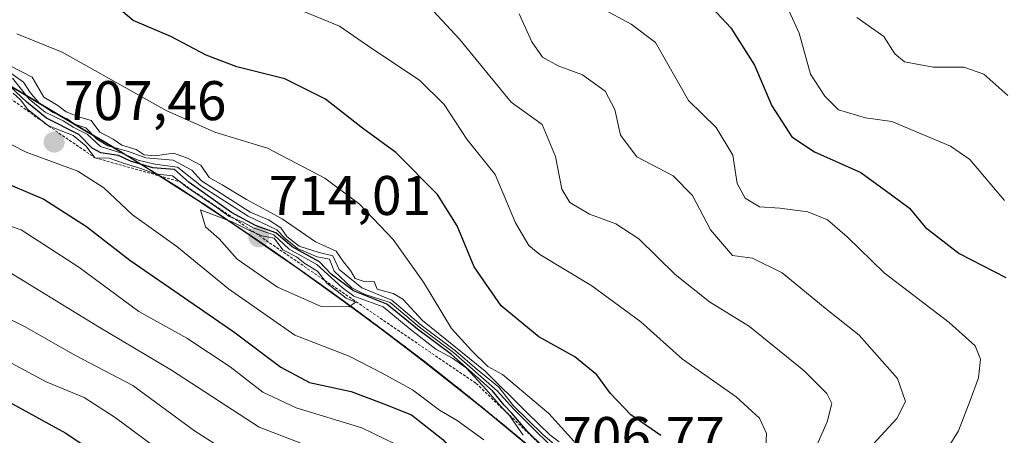
# Model space of a CAD drawing. Units: metres. Extents: x 569691 to 573116, y 4751920 to 4754268.
# Drawn here: x 570286 to 570463, y 4752429 to 4752504 of the extents above; entities that cross this region are included whole.
import ezdxf
from ezdxf.enums import TextEntityAlignment as Align

# ---------------------------------------------------------------- set-up
doc = ezdxf.new("R2010")
doc.units = ezdxf.units.M
doc.header["$MEASUREMENT"] = 0
doc.linetypes.add('TRAZOS', pattern=[0.75, 0.5, -0.25])
for name, color, linetype, lineweight in [('Arbolado forestal', 92, 'TRAZOS', 0), ('Arbolado forestal CxS', 92, 'Continuous', 0), ('Carátula', 7, 'Continuous', 5), ('Curva de nivel maestra', 36, 'Continuous', 30), ('Curva de nivel normal', 36, 'Continuous', 0), ('Escarpado lineal', 39, 'TRAZOS', 0), ('Municipio', 9, 'Continuous', 13), ('Municipio CxS', 142, 'Continuous', 0), ('Punto de cota en terreno', 7, 'Continuous', 0), ('Rótulo de punto de cota en terreno', 19, 'Continuous', 0)]:
    doc.layers.add(name, color=color, linetype=linetype, lineweight=lineweight)
doc.styles.add('Arial', font='txt', dxfattribs={"height": 0.2})

# ---------------------------------------------------------------- blocks, each defined once
blk = doc.blocks.new('*U150')
at = {"layer": 'Arbolado forestal CxS', "color": 92, "linetype": 'Continuous', "lineweight": 0}
blk.add_polyline3d([(570378.06, 4752427.05, 701.19), (570374.22, 4752430.26, 701.31), (570370.35, 4752433.43, 708.3), (570366.46, 4752436.58, 708.92), (570362.55, 4752439.69, 707.8), (570358.61, 4752442.76, 708.06), (570356, 4752444.76, 706.52), (570352.02, 4752447.78, 708.38), (570348.01, 4752450.77, 706.16), (570343.97, 4752453.72, 708.61), (570339.91, 4752456.65, 708.49), (570335.83, 4752459.54, 708.96), (570331.73, 4752462.4, 712.44), (570327.61, 4752465.23, 707.01), (570323.46, 4752468.03, 707.06), (570319.3, 4752470.8, 703.58), (570318.6, 4752471.25, 703.16), (570314.41, 4752473.97, 704.15), (570310.18, 4752476.64, 698.44), (570305.93, 4752479.27, 699.87), (570301.65, 4752481.86, 691.62), (570297.36, 4752484.43, 688.31), (570293.06, 4752486.98, 690.04), (570288.76, 4752489.53, 694.36), (570284.46, 4752492.09, 698.59)], dxfattribs=at)
blk = doc.blocks.new('*U159')
at = {"layer": 'Curva de nivel normal', "color": 36, "linetype": 'Continuous', "lineweight": 0}
for points in [[(570278.12, 4752469.09, 695), (570286.38, 4752466.29, 695), (570296.73, 4752459.59, 695), (570307.46, 4752451.62, 695), (570316.08, 4752446.84, 695), (570323.85, 4752441.7, 695), (570329.74, 4752437.15, 695), (570335.7, 4752434.38, 695), (570347.46, 4752430.75, 695), (570357.37, 4752425.98, 695)], [(570384.66, 4752424.34, 695), (570374.77, 4752434.11, 695), (570371.76, 4752437.43, 695), (570363.94, 4752444.28, 695), (570357.82, 4752448.82, 695), (570352.58, 4752453.26, 695), (570348.07, 4752454.71, 695), (570345.67, 4752455.88, 695), (570342.55, 4752458.86, 695), (570341.7, 4752461.04, 695), (570339.46, 4752461.46, 695), (570335.93, 4752462.94, 695), (570333.73, 4752464.73, 695), (570332.23, 4752466.31, 695), (570327.08, 4752468.73, 695), (570318.72, 4752474.12, 695), (570314.42, 4752477.51, 695), (570310.37, 4752478.08, 695), (570307.34, 4752478.76, 695), (570304.44, 4752480.01, 695), (570300.58, 4752481.25, 695), (570298.23, 4752483.47, 695), (570295.71, 4752484.7, 695), (570293.88, 4752485.81, 695), (570290.67, 4752487.41, 695), (570287.82, 4752489.75, 695), (570284.78, 4752493.49, 695)]]:
    blk.add_polyline3d(points, dxfattribs=at)
blk = doc.blocks.new('*U170')
at = {"layer": 'Curva de nivel normal', "color": 36, "linetype": 'Continuous', "lineweight": 0}
blk.add_polyline3d([(570439.26, 4752427.85, 660), (570443.46, 4752432.42, 660), (570445.05, 4752435.48, 660), (570443.63, 4752439.65, 660), (570436.75, 4752447.41, 660), (570430.63, 4752452.25, 660), (570422.93, 4752458.56, 660), (570417.58, 4752461.18, 660), (570414.02, 4752461.66, 660), (570410.08, 4752466.31, 660), (570406.84, 4752472.47, 660), (570403.34, 4752475.97, 660), (570396.84, 4752479.38, 660), (570393.9, 4752483.29, 660), (570392.87, 4752487.88, 660), (570391.17, 4752491.18, 660), (570387.06, 4752494.06, 660), (570382.71, 4752495.71, 660), (570379.92, 4752497.26, 660), (570378.01, 4752500, 660), (570375.69, 4752505.02, 660)], dxfattribs=at)
blk = doc.blocks.new('*U172')
at = {"layer": 'Curva de nivel normal', "color": 36, "linetype": 'Continuous', "lineweight": 0}
for points in [[(570274.55, 4752486.67, 705), (570287.25, 4752480.22, 705), (570296.52, 4752476.83, 705), (570301.18, 4752473.83, 705), (570306.34, 4752468.99, 705), (570314.3, 4752463.3, 705), (570323.57, 4752455.69, 705), (570335.48, 4752447.39, 705), (570345.2, 4752443.64, 705), (570351.15, 4752440.57, 705), (570356.57, 4752437.58, 705), (570361.4, 4752433.95, 705), (570364.61, 4752432.09, 705), (570369.4, 4752428.61, 705)], [(570376.42, 4752429.43, 705), (570373.96, 4752432.97, 705), (570372.51, 4752434.52, 705), (570369.81, 4752437.65, 705), (570366.22, 4752441.56, 705), (570363.74, 4752443.25, 705), (570360.74, 4752444.91, 705), (570356.15, 4752448.49, 705), (570351.31, 4752452.48, 705), (570346.07, 4752454.41, 705), (570343.93, 4752455.94, 705), (570339.4, 4752460.07, 705), (570334.46, 4752462.8, 705), (570331.7, 4752465.37, 705), (570328, 4752466.67, 705), (570326.07, 4752467.73, 705), (570323.71, 4752468.7, 705), (570321.38, 4752470.37, 705), (570316.1, 4752473.91, 705), (570313.54, 4752475.95, 705), (570310.38, 4752476.35, 705), (570307.86, 4752477.3, 705), (570304.88, 4752478.2, 705), (570302.16, 4752479.14, 705), (570299.57, 4752479.22, 705), (570298.02, 4752481.31, 705), (570295.69, 4752483.23, 705), (570291.28, 4752484.91, 705), (570287.54, 4752487.86, 705), (570286.26, 4752489.58, 705), (570284.94, 4752490.79, 705)]]:
    blk.add_polyline3d(points, dxfattribs=at)
blk = doc.blocks.new('*U176')
at = {"layer": 'Curva de nivel normal', "color": 36, "linetype": 'Continuous', "lineweight": 0}
blk.add_polyline3d([(570463.39, 4752490.37, 640), (570459.1, 4752494.2, 640), (570455.52, 4752495.49, 640), (570450.01, 4752495.45, 640), (570444.87, 4752496.43, 640), (570443.12, 4752497.88, 640), (570441.14, 4752500.96, 640), (570436.33, 4752504.34, 640)], dxfattribs=at)
blk = doc.blocks.new('*U186')
at = {"layer": 'Curva de nivel normal', "color": 36, "linetype": 'Continuous', "lineweight": 0}
blk.add_polyline3d([(570427.6, 4752424.15, 665), (570430.98, 4752431.84, 665), (570431.81, 4752435.16, 665), (570430.91, 4752436.92, 665), (570426.84, 4752440.99, 665), (570417.05, 4752448.92, 665), (570409.85, 4752453.38, 665), (570403.71, 4752458.26, 665), (570397.2, 4752464.68, 665), (570393.07, 4752467.37, 665), (570388.32, 4752469.11, 665), (570384.81, 4752471.18, 665), (570383.38, 4752473.57, 665), (570382.23, 4752479.43, 665), (570379.82, 4752485.15, 665), (570374.27, 4752489.2, 665), (570365.03, 4752500.49, 665), (570356.32, 4752509.88, 665)], dxfattribs=at)
blk = doc.blocks.new('*U188')
at = {"layer": 'Curva de nivel normal', "color": 36, "linetype": 'Continuous', "lineweight": 0}
for points in [[(570285.57, 4752501.42, 680), (570293.74, 4752498.17, 680), (570312.4, 4752487.68, 680), (570321.09, 4752483.79, 680), (570330.54, 4752480.91, 680), (570340.87, 4752475.54, 680), (570347.09, 4752470.86, 680), (570353.09, 4752464.55, 680), (570358.55, 4752456.92, 680), (570363.58, 4752448.59, 680), (570367.23, 4752444.59, 680), (570370.1, 4752441.77, 680), (570372.71, 4752440.33, 680), (570381.03, 4752433.32, 680), (570385.56, 4752428.32, 680)], [(570318.97, 4752420.94, 680), (570303.25, 4752432.63, 680), (570297.66, 4752436.22, 680), (570290.86, 4752439.02, 680), (570272.9, 4752448.64, 680)]]:
    blk.add_polyline3d(points, dxfattribs=at)
blk = doc.blocks.new('*U199')
at = {"layer": 'Curva de nivel normal', "color": 36, "linetype": 'Continuous', "lineweight": 0}
for points in [[(570279.69, 4752452.5, 685), (570286.94, 4752448.95, 685), (570296.08, 4752443.77, 685), (570306.37, 4752438.36, 685), (570317.46, 4752430.21, 685), (570326.74, 4752424.32, 685)], [(570382.92, 4752428.26, 685), (570381.2, 4752429.54, 685), (570377.13, 4752433.47, 685), (570369.61, 4752440.95, 685), (570358.35, 4752450.02, 685), (570354.82, 4752453.83, 685), (570353.1, 4752454.89, 685), (570350.21, 4752455.66, 685), (570349.71, 4752457.04, 685), (570348.06, 4752456.93, 685), (570346.3, 4752457.53, 685), (570345.48, 4752458.99, 685), (570344.2, 4752460.55, 685), (570342.86, 4752462.44, 685), (570339.18, 4752464.14, 685), (570333.2, 4752468.27, 685), (570326.82, 4752471.71, 685), (570322.41, 4752474.35, 685), (570320.1, 4752475.66, 685), (570318.61, 4752477.87, 685), (570316.19, 4752479.11, 685), (570313.71, 4752480.06, 685), (570310.42, 4752479.58, 685), (570308.44, 4752479.76, 685), (570307.02, 4752480.68, 685), (570304.44, 4752481.47, 685), (570302.88, 4752482.54, 685), (570300.46, 4752483.78, 685), (570298.89, 4752485.88, 685), (570296.87, 4752486.52, 685), (570294.45, 4752487.44, 685), (570292.92, 4752488.57, 685), (570290.42, 4752490.08, 685), (570288.32, 4752493.64, 685), (570284.37, 4752495.69, 685)]]:
    blk.add_polyline3d(points, dxfattribs=at)
blk = doc.blocks.new('*U205')
at = {"layer": 'Curva de nivel normal', "color": 36, "linetype": 'Continuous', "lineweight": 0}
blk.add_polyline3d([(570419.9, 4752426.25, 670), (570420.08, 4752429.76, 670), (570418.82, 4752432.51, 670), (570414.64, 4752436.32, 670), (570405.04, 4752443.11, 670), (570397.53, 4752449.76, 670), (570388.74, 4752456.24, 670), (570379.4, 4752461.84, 670), (570377.47, 4752463.5, 670), (570375.08, 4752467.53, 670), (570371.42, 4752476.21, 670), (570366.35, 4752482.53, 670), (570362.28, 4752488.74, 670), (570357.81, 4752493.12, 670), (570349.28, 4752498.81, 670), (570343.47, 4752502.82, 670), (570336.05, 4752505.84, 670)], dxfattribs=at)
blk = doc.blocks.new('*U231')
at = {"layer": 'Curva de nivel maestra', "color": 36, "linetype": 'Continuous', "lineweight": 30}
for points in [[(570401.16, 4752429.4, 675), (570395.78, 4752433.12, 675), (570392.08, 4752436.92, 675), (570389.67, 4752440.3, 675), (570385.68, 4752443.52, 675), (570379.26, 4752447.11, 675), (570372.47, 4752452.63, 675), (570367.64, 4752459.62, 675), (570364.57, 4752467.02, 675), (570361.08, 4752472.62, 675), (570353.56, 4752480.16, 675), (570347.62, 4752484.52, 675), (570340.95, 4752489.7, 675), (570333.69, 4752493.38, 675), (570325.08, 4752495.51, 675), (570319.58, 4752497.62, 675), (570313.21, 4752500.98, 675), (570306.48, 4752503.83, 675), (570300.96, 4752508.48, 675)], [(570280.37, 4752437.47, 675), (570294.37, 4752429.79, 675), (570303.03, 4752424, 675)]]:
    blk.add_polyline3d(points, dxfattribs=at)
blk = doc.blocks.new('*U232')
at = {"layer": 'Curva de nivel maestra', "color": 36, "linetype": 'Continuous', "lineweight": 30}
for points in [[(570382.96, 4752424.51, 700), (570377.14, 4752430.15, 700), (570374.41, 4752433.42, 700), (570373.02, 4752434.82, 700), (570370.92, 4752437.41, 700), (570363.6, 4752443.94, 700), (570357.46, 4752448.47, 700), (570351.98, 4752452.98, 700), (570346, 4752455.34, 700), (570342, 4752458.34, 700), (570339.9, 4752460.56, 700), (570334.96, 4752463.26, 700), (570332.07, 4752465.73, 700), (570328.41, 4752467.08, 700), (570324.1, 4752469.37, 700), (570316.49, 4752474.76, 700), (570313.85, 4752477.11, 700), (570309.98, 4752477.4, 700), (570306, 4752478.59, 700), (570303.84, 4752479.6, 700), (570300.63, 4752480.07, 700), (570299.1, 4752480.91, 700), (570296.7, 4752483.4, 700), (570290.89, 4752486.33, 700), (570287.35, 4752489.19, 700), (570282.28, 4752493.93, 700)], [(570281.91, 4752475.39, 700), (570290.43, 4752471.81, 700), (570298.09, 4752466.91, 700), (570305.88, 4752460.86, 700), (570324.54, 4752447.97, 700), (570332.95, 4752441.66, 700), (570338.08, 4752438.91, 700), (570345.58, 4752437.26, 700), (570351.41, 4752435.08, 700), (570356.4, 4752433.08, 700), (570362.01, 4752428.68, 700), (570367.6, 4752422.28, 700), (570371.36, 4752418.7, 700), (570375.24, 4752415.96, 700), (570380.41, 4752411.93, 700), (570387.23, 4752408.27, 700), (570394.02, 4752402.92, 700), (570401.72, 4752394.23, 700), (570414.65, 4752382.14, 700), (570422.89, 4752376, 700), (570425.7, 4752375.21, 700), (570425.79, 4752376.89, 700)]]:
    blk.add_polyline3d(points, dxfattribs=at)
blk = doc.blocks.new('5PATER')
at = {"layer": 'Carátula', "linetype": 'Continuous', "lineweight": 5}
h = blk.add_hatch(color=250, dxfattribs=at)
edge = h.paths.add_edge_path()
edge.add_ellipse((0, 0.01), major_axis=(-1.33, -1.34), ratio=0.999422, start_angle=0, end_angle=360)

msp = doc.modelspace()

# ---------------------------------------------------------------- linework, layer by layer
at = {"layer": 'Arbolado forestal', "color": 92, "linetype": 'TRAZOS', "lineweight": 0}
msp.add_polyline3d([(570378.06, 4752427.05, 701.19), (570374.22, 4752430.26, 701.31), (570370.35, 4752433.43, 708.3), (570366.46, 4752436.58, 708.92), (570362.55, 4752439.69, 707.8), (570358.61, 4752442.76, 708.06), (570356, 4752444.76, 706.52), (570352.02, 4752447.78, 708.38), (570348.01, 4752450.77, 706.16), (570343.97, 4752453.72, 708.61), (570339.91, 4752456.65, 708.49), (570335.83, 4752459.54, 708.96), (570331.73, 4752462.4, 712.43), (570327.61, 4752465.23, 707.01), (570323.46, 4752468.03, 707.06), (570319.3, 4752470.8, 703.58), (570318.6, 4752471.25, 703.16), (570314.41, 4752473.97, 704.15), (570310.18, 4752476.64, 698.44), (570305.93, 4752479.27, 699.87), (570301.65, 4752481.86, 691.62), (570297.36, 4752484.43, 688.31), (570293.06, 4752486.98, 690.04), (570288.76, 4752489.53, 694.35), (570284.46, 4752492.09, 698.59)], dxfattribs=at)
msp.add_polyline3d([(570378.06, 4752427.05, 701.19), (570374.22, 4752430.26, 701.31), (570370.35, 4752433.43, 708.3), (570366.46, 4752436.58, 708.92), (570362.55, 4752439.69, 707.8), (570358.61, 4752442.76, 708.06), (570356, 4752444.76, 706.52), (570352.02, 4752447.78, 708.38), (570348.01, 4752450.77, 706.16), (570343.97, 4752453.72, 708.61), (570339.91, 4752456.65, 708.49), (570335.83, 4752459.54, 708.96), (570331.73, 4752462.4, 712.43), (570327.61, 4752465.23, 707.01), (570323.46, 4752468.03, 707.06), (570319.3, 4752470.8, 703.58), (570318.6, 4752471.25, 703.16), (570314.41, 4752473.97, 704.15), (570310.18, 4752476.64, 698.44), (570305.93, 4752479.27, 699.87), (570301.65, 4752481.86, 691.62), (570297.36, 4752484.43, 688.31), (570293.06, 4752486.98, 690.04), (570288.76, 4752489.53, 694.35), (570284.46, 4752492.09, 698.59)], dxfattribs=at)
at = {"layer": 'Arbolado forestal CxS', "color": 92, "linetype": 'Continuous', "lineweight": 0}
msp.add_polyline3d([(570284.46, 4752492.09, 698.59), (570288.76, 4752489.53, 694.36), (570293.06, 4752486.98, 690.04), (570297.36, 4752484.43, 688.31), (570301.65, 4752481.86, 691.62), (570305.93, 4752479.27, 699.87), (570310.18, 4752476.64, 698.44), (570314.41, 4752473.97, 704.15), (570318.6, 4752471.25, 703.16), (570319.3, 4752470.8, 703.58), (570323.46, 4752468.03, 707.06), (570327.61, 4752465.23, 707.01), (570331.73, 4752462.4, 712.44), (570335.83, 4752459.54, 708.96), (570339.91, 4752456.65, 708.49), (570343.97, 4752453.72, 708.61), (570348.01, 4752450.77, 706.16), (570352.02, 4752447.78, 708.38), (570356, 4752444.76, 706.52), (570358.61, 4752442.76, 708.06), (570362.55, 4752439.69, 707.8), (570366.46, 4752436.58, 708.92), (570370.35, 4752433.43, 708.3), (570374.22, 4752430.26, 701.31), (570378.06, 4752427.05, 701.19)], dxfattribs=at)
at = {"layer": 'Curva de nivel maestra', "color": 36, "linetype": 'Continuous', "lineweight": 30}
msp.add_polyline3d([(570406.23, 4752510.6, 650), (570413.71, 4752502.52, 650), (570417.92, 4752495.8, 650), (570421.07, 4752488.54, 650), (570424.62, 4752482.96, 650), (570428.72, 4752480.27, 650), (570437.03, 4752476.56, 650), (570442.52, 4752472.59, 650), (570445.76, 4752470.16, 650), (570448.58, 4752466.77, 650), (570454.69, 4752462.05, 650), (570463.06, 4752457.75, 650)], dxfattribs=at)
at = {"layer": 'Curva de nivel normal', "color": 36, "linetype": 'Continuous', "lineweight": 0}
for points in [[(570462.78, 4752471.56, 645), (570456.6, 4752478.91, 645), (570453.12, 4752481.29, 645), (570442.58, 4752485.72, 645), (570437.84, 4752486.36, 645), (570433, 4752487.8, 645), (570430.57, 4752490.24, 645), (570427.98, 4752494.21, 645), (570425.96, 4752501.54, 645), (570420.82, 4752512.92, 645)], [(570450.87, 4752424.23, 655), (570454.55, 4752430.24, 655), (570456.67, 4752435.7, 655), (570458.17, 4752439.76, 655), (570458.5, 4752443.09, 655), (570457.55, 4752445.47, 655), (570452.89, 4752449.67, 655), (570441.2, 4752458.57, 655), (570434.57, 4752465.01, 655), (570431.02, 4752468.08, 655), (570427.51, 4752469.54, 655), (570422.48, 4752470.19, 655), (570418.84, 4752470.44, 655), (570416.25, 4752471.97, 655), (570414.85, 4752474.62, 655), (570414.07, 4752479.7, 655), (570411.07, 4752484.63, 655), (570406.13, 4752489.47, 655), (570400.2, 4752499.87, 655), (570395.79, 4752503.18, 655), (570390.49, 4752506.03, 655)], [(570281.18, 4752496.7, 690), (570286.76, 4752492.75, 690), (570287.96, 4752490.94, 690), (570289.67, 4752488.97, 690), (570292.11, 4752487.34, 690), (570294.59, 4752486.22, 690), (570295.98, 4752485.24, 690), (570297.99, 4752484.57, 690), (570299.93, 4752482.55, 690), (570301.94, 4752481.34, 690), (570305.6, 4752480.32, 690), (570308.71, 4752479.21, 690), (570313.62, 4752478.76, 690), (570317.01, 4752476.97, 690), (570318.74, 4752475.06, 690), (570327.45, 4752469.44, 690), (570330.75, 4752468.08, 690), (570332.96, 4752466.63, 690), (570334.05, 4752465.06, 690), (570336.26, 4752463.36, 690), (570339.81, 4752462.2, 690), (570342.29, 4752461.64, 690), (570343.4, 4752459.16, 690), (570347.49, 4752455.88, 690), (570352.89, 4752453.68, 690), (570358.16, 4752449.17, 690), (570364.27, 4752444.61, 690), (570368.21, 4752441.22, 690), (570372.08, 4752438.08, 690), (570374.71, 4752434.72, 690), (570379.98, 4752429.59, 690), (570385.63, 4752424.74, 690)], [(570345.24, 4752452.48, 710), (570346.33, 4752453.29, 710), (570344.68, 4752454.01, 710), (570341.22, 4752456.7, 710), (570339.52, 4752458.86, 710), (570337.26, 4752460.27, 710), (570335.76, 4752461.43, 710), (570333.33, 4752462.67, 710), (570331.78, 4752464.79, 710), (570329.52, 4752465.19, 710), (570327.11, 4752466.27, 710), (570324.35, 4752467.67, 710), (570318.51, 4752469.89, 710), (570319.44, 4752466.8, 710), (570321.91, 4752464.66, 710), (570325.09, 4752461.02, 710), (570332.35, 4752456.02, 710), (570340.06, 4752452.58, 710), (570345.24, 4752452.48, 710)], [(570341.68, 4752426.02, 690), (570329.04, 4752430.9, 690), (570313.35, 4752441.13, 690), (570300.05, 4752448.99, 690), (570282.24, 4752459.87, 690)]]:
    msp.add_polyline3d(points, dxfattribs=at)
at = {"layer": 'Escarpado lineal', "color": 39, "linetype": 'TRAZOS', "lineweight": 0}
for points in [[(570094.9, 4752580.18, 716.08), (570120.37, 4752572.3, 716.08), (570122.9, 4752571.52, 716.08), (570127.55, 4752567.28, 716.08), (570129.29, 4752571.3, 716.08), (570138.08, 4752568.65, 716.08), (570143.5, 4752567.02, 716.08), (570155.72, 4752563.33, 716.08), (570156.57, 4752559.18, 716.08), (570192.36, 4752541.35, 716.08), (570221.7, 4752535, 716.08), (570291.28, 4752484.91, 716.08)], [(570291.28, 4752484.91, 705.66), (570299.57, 4752479.22, 705.66), (570314.82, 4752474.93, 705.66), (570367.98, 4752438.74, 705.66), (570382.96, 4752424.51, 705.66), (570400.8, 4752407.57, 705.66), (570405.54, 4752403.07, 705.66), (570407.89, 4752400.03, 705.66), (570421.72, 4752382.14, 705.66), (570425.79, 4752376.89, 705.66), (570431.96, 4752368.9, 705.66), (570446.15, 4752357.74, 705.66), (570462.63, 4752339.39, 705.66), (570463.03, 4752338.94, 705.66), (570475.24, 4752325.36, 705.66), (570483.92, 4752315.69, 705.66), (570530.32, 4752278.38, 705.66), (570555.95, 4752263.69, 705.66)]]:
    msp.add_polyline3d(points, dxfattribs=at)
at = {"layer": 'Municipio', "color": 9, "linetype": 'Continuous', "lineweight": 13}
msp.add_polyline3d([(570377.97, 4752427.01, 701.48), (570374.13, 4752430.22, 701.58), (570370.27, 4752433.39, 708.25), (570366.38, 4752436.54, 708.86), (570362.47, 4752439.65, 707.92), (570358.52, 4752442.72, 708.03), (570355.92, 4752444.73, 706.57), (570351.93, 4752447.74, 708.48), (570347.92, 4752450.73, 706.29), (570343.89, 4752453.69, 708.77), (570339.83, 4752456.61, 708.59), (570335.75, 4752459.5, 709.17), (570331.65, 4752462.36, 712.71), (570327.53, 4752465.19, 707.21), (570323.38, 4752467.99, 707.25), (570319.21, 4752470.76, 703.8), (570318.52, 4752471.22, 703.35), (570314.32, 4752473.94, 704.4), (570310.1, 4752476.6, 698.69), (570305.84, 4752479.23, 700.11), (570301.57, 4752481.82, 691.84), (570292.98, 4752486.94, 690.29), (570288.68, 4752489.5, 694.72), (570280.08, 4752494.62, 703.81)], dxfattribs=at)
msp.add_polyline3d([(570377.97, 4752427.01, 701.48), (570374.13, 4752430.22, 701.58), (570370.27, 4752433.39, 708.25), (570366.38, 4752436.54, 708.86), (570362.47, 4752439.65, 707.92), (570358.52, 4752442.72, 708.03), (570355.92, 4752444.73, 706.57), (570351.93, 4752447.74, 708.48), (570347.92, 4752450.73, 706.29), (570343.89, 4752453.69, 708.77), (570339.83, 4752456.61, 708.59), (570335.75, 4752459.5, 709.17), (570331.65, 4752462.36, 712.71), (570327.53, 4752465.19, 707.21), (570323.38, 4752467.99, 707.25), (570319.21, 4752470.76, 703.8), (570318.52, 4752471.22, 703.35), (570314.32, 4752473.94, 704.4), (570310.1, 4752476.6, 698.69), (570305.84, 4752479.23, 700.11), (570301.57, 4752481.82, 691.84), (570292.98, 4752486.94, 690.29), (570288.68, 4752489.5, 694.72), (570280.08, 4752494.62, 703.81)], dxfattribs=at)
at = {"layer": 'Municipio CxS', "color": 142, "linetype": 'Continuous', "lineweight": 0}
for points in [[(570377.97, 4752427.01, 701.48), (570374.13, 4752430.22, 701.58), (570370.27, 4752433.39, 708.25), (570366.38, 4752436.54, 708.86), (570362.47, 4752439.65, 707.92), (570358.52, 4752442.72, 708.03), (570355.92, 4752444.73, 706.57), (570351.93, 4752447.74, 708.48), (570347.92, 4752450.73, 706.29), (570343.89, 4752453.69, 708.77), (570339.83, 4752456.61, 708.59), (570335.75, 4752459.5, 709.17), (570331.65, 4752462.36, 712.71), (570327.53, 4752465.19, 707.21), (570323.38, 4752467.99, 707.25), (570319.21, 4752470.76, 703.8), (570318.52, 4752471.22, 703.35), (570314.32, 4752473.94, 704.4), (570310.1, 4752476.6, 698.69), (570305.84, 4752479.23, 700.11), (570301.57, 4752481.82, 691.84), (570292.98, 4752486.94, 690.29), (570288.68, 4752489.5, 694.72), (570280.08, 4752494.62, 703.81)], [(570280.08, 4752494.62, 703.81), (570288.68, 4752489.5, 694.72), (570292.98, 4752486.94, 690.29), (570301.57, 4752481.82, 691.84), (570305.84, 4752479.23, 700.11), (570310.1, 4752476.6, 698.69), (570314.32, 4752473.94, 704.4), (570318.52, 4752471.22, 703.35), (570319.21, 4752470.76, 703.8), (570323.38, 4752467.99, 707.25), (570327.53, 4752465.19, 707.21), (570331.65, 4752462.36, 712.71), (570335.75, 4752459.5, 709.17), (570339.83, 4752456.61, 708.59), (570343.89, 4752453.69, 708.77), (570347.92, 4752450.73, 706.29), (570351.93, 4752447.74, 708.48), (570355.92, 4752444.73, 706.57), (570358.52, 4752442.72, 708.03), (570362.47, 4752439.65, 707.92), (570366.38, 4752436.54, 708.86), (570370.27, 4752433.39, 708.25), (570374.13, 4752430.22, 701.58), (570377.97, 4752427.01, 701.48)], [(570377.97, 4752427.01, 701.48), (570374.13, 4752430.22, 701.58), (570370.27, 4752433.39, 708.25), (570366.38, 4752436.54, 708.86), (570362.47, 4752439.65, 707.92), (570358.52, 4752442.72, 708.03), (570355.92, 4752444.73, 706.57), (570351.93, 4752447.74, 708.48), (570347.92, 4752450.73, 706.29), (570343.89, 4752453.69, 708.77), (570339.83, 4752456.61, 708.59), (570335.75, 4752459.5, 709.17), (570331.65, 4752462.36, 712.71), (570327.53, 4752465.19, 707.21), (570323.38, 4752467.99, 707.25), (570319.21, 4752470.76, 703.8), (570318.52, 4752471.22, 703.35), (570314.32, 4752473.93, 704.4), (570310.1, 4752476.6, 698.69), (570305.84, 4752479.23, 700.11), (570301.57, 4752481.82, 691.84), (570292.98, 4752486.94, 690.29), (570288.68, 4752489.5, 694.72), (570280.08, 4752494.62, 703.81)], [(570280.08, 4752494.62, 703.81), (570288.68, 4752489.5, 694.72), (570292.98, 4752486.94, 690.29), (570301.57, 4752481.82, 691.84), (570305.84, 4752479.23, 700.11), (570310.1, 4752476.6, 698.69), (570314.32, 4752473.93, 704.4), (570318.52, 4752471.22, 703.35), (570319.21, 4752470.76, 703.8), (570323.38, 4752467.99, 707.25), (570327.53, 4752465.19, 707.21), (570331.65, 4752462.36, 712.71), (570335.75, 4752459.5, 709.17), (570339.83, 4752456.61, 708.59), (570343.89, 4752453.69, 708.77), (570347.92, 4752450.73, 706.29), (570351.93, 4752447.74, 708.48), (570355.92, 4752444.73, 706.57), (570358.52, 4752442.72, 708.03), (570362.47, 4752439.65, 707.92), (570366.38, 4752436.54, 708.86), (570370.27, 4752433.39, 708.25), (570374.13, 4752430.22, 701.58), (570377.97, 4752427.01, 701.48)]]:
    msp.add_polyline3d(points, dxfattribs=at)

# ---------------------------------------------------------------- block references
at = {"layer": 'Arbolado forestal CxS', "color": 92, "linetype": 'Continuous', "lineweight": 0}
msp.add_blockref('*U150', (0, 0), dxfattribs=at)
at = {"layer": 'Curva de nivel maestra', "color": 36, "linetype": 'Continuous', "lineweight": 30}
for name in ['*U231', '*U232']:
    msp.add_blockref(name, (0, 0), dxfattribs=at)
at = {"layer": 'Curva de nivel normal', "color": 36, "linetype": 'Continuous', "lineweight": 0}
for name in ['*U176', '*U170', '*U186', '*U205', '*U188', '*U199', '*U159', '*U172']:
    msp.add_blockref(name, (0, 0), dxfattribs=at)
at = {"layer": 'Punto de cota en terreno', "linetype": 'Continuous', "lineweight": 0}
for p in [(570292.28, 4752482.01, 707.46), (570329, 4752465, 714.01)]:
    msp.add_blockref('5PATER', p, dxfattribs=at)

# ---------------------------------------------------------------- texts
at = {"layer": 'Rótulo de punto de cota en terreno', "color": 19, "linetype": 'Continuous', "lineweight": 0, "style": 'Arial'}
for s, p in [('707,46', (570294.04, 4752483.77)), ('714,01', (570330.76, 4752466.76)), ('706,77', (570383.47, 4752423.53))]:
    msp.add_text(s, height=7, dxfattribs=at).set_placement(p, align=Align.BOTTOM_LEFT)

doc.saveas('drawing.dxf')
